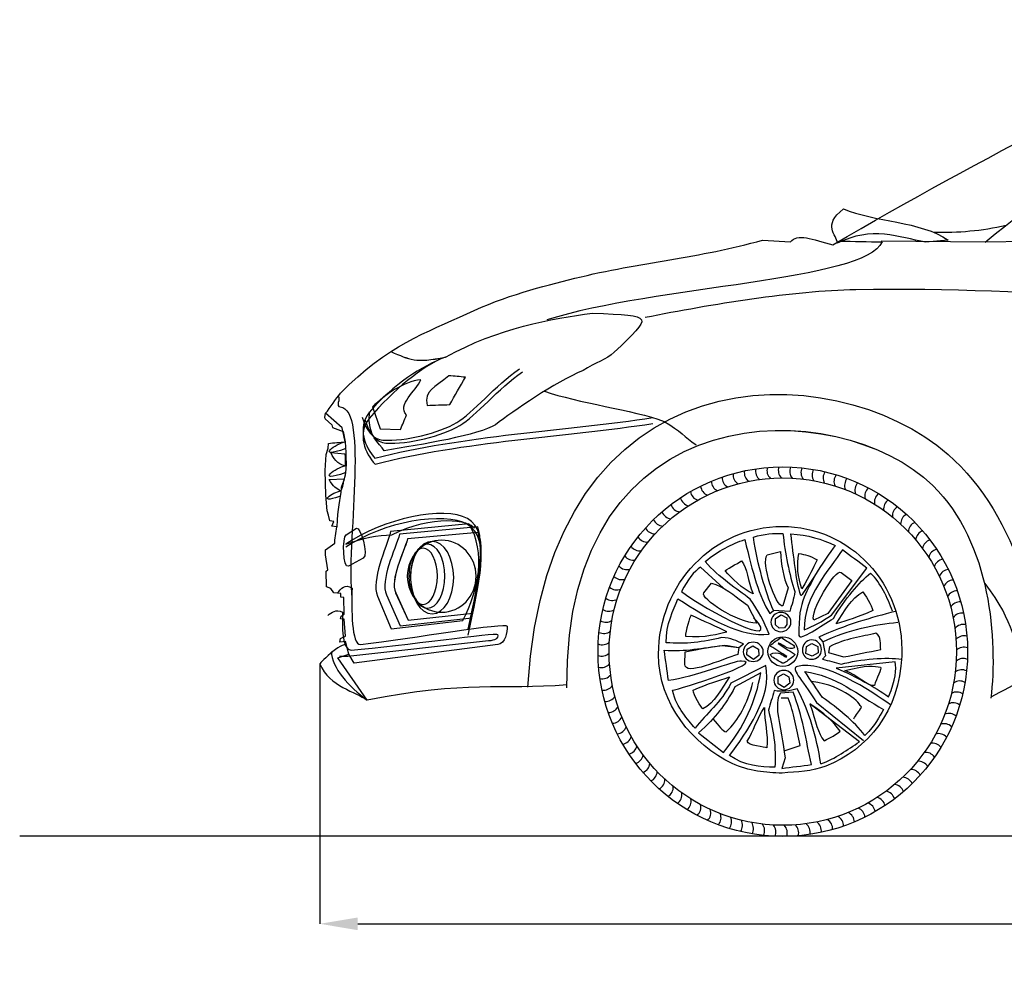
# Model space of a CAD drawing. Units: millimetres. Extents: x 9317 to 18007, y 815 to 5389.
# Drawn here: x 9317 to 11006, y 3550 to 5198 of the extents above; entities that cross this region are included whole.
import ezdxf

# ---------------------------------------------------------------- set-up
doc = ezdxf.new("R2010")
doc.units = ezdxf.units.MM
doc.header["$MEASUREMENT"] = 0
doc.layers.add('Layer 1', color=7, linetype='Continuous')
doc.styles.get("Standard").update_dxf_attribs({"font": 'arial.ttf'})
doc.dimstyles.get("Standard").update_dxf_attribs({"dimtxt": 65, "dimasz": 65, "dimexe": 0.18, "dimexo": 0.0625, "dimgap": 20, "dimtad": 0, "dimdec": 1, "dimzin": 0, "dimdsep": 46, "dimtxsty": 'Standard', "dimcen": 0.09, "dimadec": 0, "dimazin": 0, "dimtfac": 1, "dimtdec": 1, "dimtofl": 0, "dimtmove": 0, "dimatfit": 3, "dimfxl": 0, "dimtolj": 1, "dimtzin": 0, "dimarcsym": 0})

# ---------------------------------------------------------------- blocks, each defined once
blk = doc.blocks.new('*D26')
at = {"color": 0, "lineweight": -2, "transparency": 16777216}
for p, q in [((9831.6, 4092.8), (9831.6, 3646.4)), ((13871.7, 4092.8), (13871.7, 3646.4)), ((9896.6, 3646.6), (11647.2, 3646.6)), ((13806.7, 3646.6), (12056.1, 3646.6))]:
    blk.add_line(p, q, dxfattribs=at)
at = {"color": 0, "transparency": 16777216}
for points in [[(9896.6, 3657.4), (9896.6, 3635.7), (9831.6, 3646.6)], [(13806.7, 3657.4), (13806.7, 3635.7), (13871.7, 3646.6)]]:
    blk.add_solid(points, dxfattribs=at)
at = {"layer": 'Defpoints', "color": 0, "transparency": 16777216}
for p in [(9831.6, 4092.9), (13871.7, 4092.9), (13871.7, 3646.6)]:
    blk.add_point(p, dxfattribs=at)
at = {"color": 0, "transparency": 16777216, "insert": (11851.7, 3646.6), "char_height": 65, "attachment_point": 5}
blk.add_mtext('\\A1;3995 mm', dxfattribs=at)

msp = doc.modelspace()

# ---------------------------------------------------------------- linework, layer by layer
at = {"color": 5}
msp.add_line((9316.64, 3797.72), (18006.54, 3797.72), dxfattribs=at)
for radius in [317.07, 298.03, 25.51, 25.51, 25.51]:
    msp.add_circle((10626.01, 4113.68), radius)
for centre, start, end in [((10597.75, 4423.47), 167.93529, 231.28559), ((10617.26, 4424.63), 164.33529, 227.68559), ((10636.8, 4424.57), 160.73529, 224.08559), ((10656.3, 4423.28), 157.13529, 220.48559), ((10675.68, 4420.77), 153.53529, 216.88559), ((10540.2, 4412.69), 178.73529, 242.08559), ((10559.15, 4417.49), 175.13529, 238.48559), ((10578.36, 4421.09), 171.53529, 234.88559), ((10694.87, 4417.04), 149.93529, 213.28559), ((10713.78, 4412.12), 146.33529, 209.68559), ((10732.35, 4406.02), 142.73529, 206.08559), ((10750.49, 4398.77), 139.13529, 202.48559), ((10503.4, 4399.58), 185.93529, 249.28559), ((10521.6, 4406.71), 182.33529, 245.68559), ((10768.15, 4390.39), 135.53529, 198.88559), ((10785.24, 4380.92), 131.93529, 195.28559), ((10468.54, 4381.95), 193.13529, 256.48559), ((10485.7, 4391.31), 189.53529, 252.88559), ((10801.71, 4370.39), 128.33529, 191.68559), ((10452, 4371.54), 196.73529, 260.08559), ((10817.48, 4358.85), 124.73529, 188.08559), ((10832.5, 4346.35), 121.13529, 184.48559), ((10436.16, 4360.1), 200.33529, 263.68559), ((10846.7, 4332.92), 117.53529, 180.88559), ((10406.77, 4334.36), 207.53529, 270.88559), ((10421.06, 4347.69), 203.93529, 267.28559), ((10860.03, 4318.63), 113.93529, 177.28559), ((10393.34, 4320.16), 211.13529, 274.48559), ((10872.44, 4303.53), 110.33529, 173.68559), ((10380.84, 4305.15), 214.73529, 278.08559), ((10883.87, 4287.69), 106.73529, 170.08559), ((10369.3, 4289.37), 218.33529, 281.68559), ((10894.29, 4271.15), 103.13529, 166.48559), ((10358.77, 4272.91), 221.93529, 285.28559), ((10903.65, 4253.99), 99.53529, 162.88559), ((10349.3, 4255.81), 225.53529, 288.88559), ((10911.91, 4236.28), 95.93529, 159.28559), ((10340.92, 4238.16), 229.13529, 292.48559), ((10919.05, 4218.09), 92.33529, 155.68559), ((10925.02, 4199.49), 88.73529, 152.08559), ((10333.67, 4220.01), 232.73529, 296.08559), ((10929.82, 4180.54), 85.13529, 148.48559), ((10327.57, 4201.44), 236.33529, 299.68559), ((10933.42, 4161.33), 81.53529, 144.88559), ((10322.65, 4182.53), 239.93529, 303.28559), ((10935.81, 4141.94), 77.93529, 141.28559), ((10318.92, 4163.35), 243.53529, 306.88559), ((10936.97, 4122.43), 74.33529, 137.68559), ((10316.41, 4143.97), 247.13529, 310.48559), ((10315.12, 4124.47), 250.73529, 314.08559), ((10936.91, 4102.89), 70.73529, 134.08559), ((10315.06, 4104.93), 254.33529, 317.68559), ((10935.61, 4083.39), 67.13529, 130.48559), ((10316.22, 4085.42), 257.93529, 321.28559), ((10933.1, 4064.01), 63.53529, 126.88559), ((10318.6, 4066.02), 261.53529, 324.88559), ((10929.38, 4044.82), 59.93529, 123.28559), ((10924.45, 4025.91), 56.33529, 119.68559), ((10322.2, 4046.81), 265.13529, 328.48559), ((10918.35, 4007.34), 52.73529, 116.08559), ((10327, 4027.87), 268.73529, 332.08559), ((10911.1, 3989.2), 49.13529, 112.48559), ((10332.98, 4009.26), 272.33529, 335.68559), ((10902.72, 3971.54), 45.53529, 108.88559), ((10340.11, 3991.07), 275.93529, 339.28559), ((10893.25, 3954.45), 41.93529, 105.28559), ((10348.38, 3973.36), 279.53529, 342.88559), ((10882.73, 3937.98), 38.33529, 101.68559), ((10357.74, 3956.2), 283.13529, 346.48559), ((10368.15, 3939.67), 286.73529, 350.08559), ((10871.19, 3922.21), 34.73529, 98.08559), ((10379.59, 3923.82), 290.33529, 353.68559), ((10858.68, 3907.19), 31.13529, 94.48559), ((10391.99, 3908.72), 293.93529, 357.28559), ((10845.26, 3892.99), 27.53529, 90.88559), ((10405.33, 3894.43), 297.53529, 0.88559), ((10830.97, 3879.66), 23.93529, 87.28559), ((10419.53, 3881.01), 301.13529, 4.48559), ((10434.54, 3868.5), 304.73529, 8.08559), ((10800.02, 3855.82), 16.73529, 80.08559), ((10815.87, 3867.25), 20.33529, 83.68559), ((10450.32, 3856.96), 308.33529, 11.68559), ((10766.33, 3836.04), 9.53529, 72.88559), ((10783.49, 3845.4), 13.13529, 76.48559), ((10466.78, 3846.44), 311.93529, 15.28559), ((10483.88, 3836.97), 315.53529, 18.88559), ((10501.53, 3828.59), 319.13529, 22.48559), ((10730.43, 3820.64), 2.33529, 65.68559), ((10748.62, 3827.78), 5.93529, 69.28559), ((10519.68, 3821.33), 322.73529, 26.08559), ((10538.24, 3815.23), 326.33529, 29.68559), ((10557.16, 3810.31), 329.93529, 33.28559), ((10654.27, 3803.88), 347.93529, 51.28559), ((10673.67, 3806.27), 351.53529, 54.88559), ((10692.88, 3809.87), 355.13529, 58.48559), ((10711.82, 3814.67), 358.73529, 62.08559), ((10576.34, 3806.59), 333.53529, 36.88559), ((10595.72, 3804.07), 337.13529, 40.48559), ((10615.22, 3802.78), 340.73529, 44.08559), ((10634.76, 3802.72), 344.33529, 47.68559)]:
    msp.add_arc(centre, 18.51, start, end)
at = {"layer": 'Layer 1'}
for p, q in [((10973.23, 4816.21), (10794.53, 4818.2)), ((11098.41, 4818.44), (10973.23, 4816.21)), ((10613.53, 4170.78), (10623.4, 4176.63)), ((10623.4, 4176.63), (10633.14, 4171.46)), ((10613.69, 4159.54), (10613.53, 4170.78)), ((10619.57, 4153.69), (10613.69, 4159.54)), ((10633.14, 4160.04), (10628.76, 4154.5)), ((10633.14, 4171.46), (10633.14, 4160.04)), ((10628.76, 4154.5), (10619.57, 4153.69)), ((10565.11, 4117.65), (10574.82, 4123.84)), ((10574.82, 4123.84), (10584.56, 4117.99)), ((10665.32, 4110.59), (10666.5, 4122.48)), ((10666.5, 4122.48), (10675.71, 4127.52)), ((10675.71, 4127.52), (10686.08, 4122.66)), ((10686.08, 4122.66), (10686.61, 4111.43)), ((10564.26, 4108.1), (10565.11, 4117.65)), ((10575.84, 4100.22), (10564.26, 4108.1)), ((10585.05, 4107.1), (10575.84, 4100.22)), ((10584.56, 4117.99), (10585.05, 4107.1)), ((10676.55, 4105.73), (10665.32, 4110.59)), ((10686.61, 4111.43), (10676.55, 4105.73)), ((10617.86, 4070.56), (10627.26, 4075.42)), ((10627.26, 4075.42), (10636.47, 4070.4)), ((10618.02, 4058.33), (10617.86, 4070.56)), ((10628.6, 4052.29), (10618.02, 4058.33)), ((10638.31, 4059.67), (10628.6, 4052.29)), ((10636.47, 4070.4), (10638.31, 4059.67))]:
    msp.add_line(p, q, dxfattribs=at)
for points in [[(10712.08, 4811.85), (10971.86, 4963.74), (11227.78, 5094.48), (11468.23, 5198.16)], [(10973.29, 4816.24), (11158.47, 4970.44), (11344.3, 5062.07), (11528.83, 5172.63)], [(10719.57, 4814.42), (10718.57, 4830.09), (10693.06, 4844.37), (10730.07, 4873.4)], [(10719.57, 4814.42), (10718.57, 4830.09), (10693.06, 4844.37), (10730.07, 4873.4)], [(10730.07, 4873.4), (10781.91, 4851.51), (10863.25, 4852.4), (10909.73, 4819.78)], [(10730.07, 4873.4), (10781.91, 4851.51), (10863.25, 4852.4), (10909.73, 4819.78)], [(10871.12, 4816.39), (10825.69, 4824.74), (10778.13, 4844.55), (10719.57, 4814.42)], [(10871.12, 4816.39), (10825.69, 4824.74), (10778.13, 4844.55), (10719.57, 4814.42)], [(10885.27, 4833.56), (10926.5, 4832.3), (10967.77, 4836.21), (11009, 4845.26)], [(10796.32, 4816.86), (10767.34, 4749.04), (10407.67, 4742), (10221.41, 4683.13)], [(10432.1, 4786.13), (10484.75, 4795.08), (10536.8, 4804.39), (10591.42, 4820.09)], [(10591.42, 4820.09), (10591.42, 4820.09), (10639.25, 4816.99), (10639.25, 4816.99)], [(10639.25, 4816.99), (10650.56, 4831.56), (10676.1, 4821.66), (10712.08, 4811.85)], [(10723.01, 4818.23), (10747.44, 4817.76), (10771.88, 4817.34), (10796.32, 4816.86)], [(10909.73, 4819.78), (10909.73, 4819.78), (10871.12, 4816.39), (10871.12, 4816.39)], [(10909.73, 4819.78), (10909.73, 4819.78), (10871.12, 4816.39), (10871.12, 4816.39)], [(10389.71, 4687.54), (10504.75, 4710.14), (10642.66, 4733.32), (10751.56, 4735.21)], [(10751.56, 4735.21), (11071.68, 4740.8), (11347.68, 4705.6), (11633.62, 4686.73)], [(9867.06, 4557.14), (9947.04, 4639.79), (10016.05, 4661.79), (10083.71, 4693.5)], [(10047.15, 4619.19), (10138.39, 4669.27), (10229.23, 4685.52), (10299.37, 4694.42)], [(10299.37, 4694.42), (10408.03, 4690.64), (10402.5, 4690.66), (10336.9, 4627.43)], [(10188.56, 4052.97), (10222.02, 4634.7), (10713.15, 4624.36), (10909.69, 4452.07)], [(10047.13, 4619.16), (10005.42, 4602.78), (9958.96, 4573.52), (9916.1, 4523.94)], [(10047.17, 4619.22), (10005.46, 4602.84), (9959, 4563.28), (9916.14, 4513.7)], [(9953.32, 4628.48), (9986.55, 4614.99), (9995.31, 4608.06), (10047.13, 4619.16)], [(9953.36, 4628.54), (9986.59, 4615.05), (9995.35, 4608.12), (10047.17, 4619.22)], [(10336.9, 4627.43), (10323.8, 4614.83), (10304.2, 4609.79), (10283.3, 4596.12)], [(10066.81, 4507.09), (10093.53, 4522.89), (10133.42, 4570.63), (10174.06, 4598.72)], [(10283.3, 4596.12), (10234.51, 4575.78), (10164.43, 4526.98), (10133.14, 4503.18)], [(10004.89, 4580.32), (9973.73, 4576.77), (9944.13, 4554.54), (9921.79, 4533.6)], [(9980.38, 4520.1), (9963.34, 4537.51), (9996.7, 4560.26), (10004.89, 4580.32)], [(10053.16, 4587.25), (10028.01, 4565.41), (10010.72, 4562.68), (10015.63, 4536.3)], [(10081.32, 4584.57), (10071.95, 4585.46), (10062.53, 4586.35), (10053.16, 4587.25)], [(10054.5, 4537.64), (10063.42, 4553.28), (10072.37, 4568.93), (10081.32, 4584.57)], [(10071.93, 4501.94), (10098.67, 4517.74), (10138.57, 4565.51), (10179.2, 4593.57)], [(10255.49, 4051.32), (10250.32, 4566.3), (10722.88, 4555.14), (10883.23, 4398.73)], [(10255.5, 4051.29), (10250.33, 4566.27), (10722.89, 4555.12), (10883.24, 4398.71)], [(9841.63, 4522.65), (9849.66, 4532.47), (9859, 4547.3), (9867.06, 4557.14)], [(9863.37, 4552.39), (9867.8, 4546.19), (9857.93, 4534.33), (9866.44, 4533.78)], [(10217.37, 4560.61), (10273.59, 4540.63), (10369.4, 4528.53), (10422.23, 4508.85)], [(9866.44, 4533.78), (9916.1, 4530.66), (9876.15, 4297.81), (9886.57, 4205.24)], [(9921.79, 4533.6), (9921.79, 4533.6), (9935.2, 4496.06), (9935.2, 4496.06)], [(10015.63, 4536.3), (10028.56, 4536.77), (10041.53, 4537.19), (10054.5, 4537.64)], [(9841.63, 4522.65), (9841.32, 4524.57), (9838.22, 4515.12), (9840.66, 4513.02)], [(9840.66, 4513.02), (9840.66, 4513.02), (9852.13, 4503.15), (9852.13, 4503.15)], [(9870.16, 4497.92), (9870.16, 4497.92), (9841.63, 4522.65), (9841.63, 4522.65)], [(9916.1, 4523.94), (9895.36, 4497.48), (9909.53, 4464.09), (9926.26, 4445.56)], [(9916.14, 4513.7), (9895.4, 4487.22), (9909.57, 4453.86), (9926.3, 4435.35)], [(9904.04, 4516.09), (9910.89, 4493.88), (9922.94, 4477.51), (9939.84, 4476.69)], [(9909.19, 4510.94), (9916.04, 4488.74), (9928.09, 4472.39), (9944.99, 4471.55)], [(9941.87, 4458.48), (9934.29, 4471.73), (9912.27, 4482.33), (9917.09, 4525.09)], [(9926.26, 4445.56), (10074.32, 4484.3), (10258.45, 4493.67), (10402.84, 4515.22)], [(9970.03, 4494.75), (9973.5, 4503.2), (9976.46, 4510.5), (9980.38, 4520.1)], [(9852.13, 4503.15), (9852.13, 4503.15), (9853.42, 4498.11), (9853.42, 4498.11)], [(9853.42, 4498.11), (9853.42, 4498.11), (9871.61, 4491.31), (9871.61, 4491.31)], [(9875.31, 4473.78), (9875.31, 4473.78), (9870.16, 4497.92), (9870.16, 4497.92)], [(9926.3, 4435.35), (10074.36, 4474.07), (10258.49, 4483.47), (10402.88, 4504.96)], [(9935.2, 4496.06), (9935.2, 4496.06), (9970.03, 4494.75), (9970.03, 4494.75)], [(9939.84, 4476.69), (9978.82, 4474.75), (10035.1, 4488.35), (10066.81, 4507.09)], [(10133.14, 4503.18), (10105.24, 4485.22), (10006.52, 4468.9), (9941.87, 4458.48)], [(9944.99, 4471.55), (9983.97, 4469.63), (10040.24, 4483.2), (10071.93, 4501.94)], [(10422.23, 4508.85), (10451.89, 4491.63), (10456.67, 4483.02), (10477.22, 4468.32)], [(9871.61, 4491.31), (9871.61, 4491.31), (9875.31, 4473.78), (9875.31, 4473.78)], [(9876.38, 4462.23), (9820.84, 4442.52), (9860.84, 4472.46), (9875.31, 4473.75)], [(9842.34, 4452.02), (9842.34, 4452.02), (9845.7, 4463.09), (9845.7, 4463.09)], [(9845.7, 4463.09), (9845.7, 4463.09), (9846.38, 4471.15), (9846.38, 4471.15)], [(9846.38, 4471.15), (9856.04, 4472.02), (9865.67, 4472.88), (9875.31, 4473.75)], [(9875.31, 4473.75), (9875.28, 4449.73), (9881.34, 4424.75), (9868.27, 4395.43)], [(9840.68, 4424.54), (9840.68, 4424.54), (9842.34, 4452.02), (9842.34, 4452.02)], [(9850.23, 4455.64), (9850.23, 4455.64), (9874.77, 4452.89), (9874.77, 4452.89)], [(9875.37, 4432.68), (9867.52, 4433.88), (9857.52, 4439.42), (9850.23, 4455.64)], [(9874.77, 4452.89), (9874.95, 4446.14), (9875.16, 4439.42), (9875.37, 4432.68)], [(10909.69, 4452.07), (11031.22, 4345.53), (11076.94, 4152.77), (11063.71, 4040.11)], [(9876.38, 4421.07), (9820.84, 4401.33), (9860.84, 4431.28), (9875.31, 4432.59)], [(9842.02, 4381.99), (9842.02, 4381.99), (9840.68, 4424.54), (9840.68, 4424.54)], [(9847.76, 4409.37), (9847.76, 4409.37), (9873.43, 4409.97), (9873.43, 4409.97)], [(9873.43, 4409.97), (9870.89, 4401.81), (9871.15, 4397.71), (9867.79, 4389.42)], [(9867.79, 4389.42), (9860.31, 4393.12), (9854.4, 4396.43), (9847.76, 4409.37)], [(9868.27, 4395.43), (9866.7, 4373.27), (9861.13, 4360.12), (9860.79, 4328.02)], [(10883.23, 4398.73), (10983.97, 4300.49), (10994.5, 4131.74), (10983, 4033.68)], [(10883.24, 4398.71), (10983.98, 4300.46), (10994.5, 4131.72), (10983, 4033.65)], [(9865.65, 4379.89), (9824.86, 4365.98), (9853.15, 4388.08), (9868.09, 4389.39)], [(9844.05, 4355.53), (9844.05, 4355.53), (9842.02, 4381.99), (9842.02, 4381.99)], [(10084.9, 4342.09), (10045.08, 4364.74), (9940.32, 4342.04), (9876.17, 4297.84)], [(9846.38, 4348.13), (9846.38, 4348.13), (9844.05, 4355.53), (9844.05, 4355.53)], [(9848.74, 4338.42), (9848.74, 4338.42), (9846.38, 4348.13), (9846.38, 4348.13)], [(10084.94, 4331.83), (10045.12, 4354.48), (9940.37, 4336.95), (9876.21, 4292.72)], [(9955.28, 4313.9), (10024.32, 4350.28), (10089.31, 4339.21), (10096.94, 4325.56)], [(10086.18, 4151.98), (10104.03, 4240.67), (10126.45, 4318.47), (10084.9, 4342.09)], [(9855.75, 4336.74), (9855.75, 4336.74), (9848.74, 4338.42), (9848.74, 4338.42)], [(9852.42, 4329.05), (9852.42, 4329.05), (9855.75, 4336.74), (9855.75, 4336.74)], [(9860.79, 4328.02), (9860.79, 4328.02), (9852.42, 4329.05), (9852.42, 4329.05)], [(9857.12, 4304.9), (9857.12, 4304.9), (9860.79, 4328.02), (9860.79, 4328.02)], [(9877.07, 4314.35), (9877.07, 4314.35), (9894.49, 4325.53), (9894.49, 4325.53)], [(9894.49, 4325.53), (9900.66, 4329.47), (9916.2, 4279.62), (9906.1, 4274.14)], [(10087.31, 4333.14), (10087.31, 4333.14), (9953.08, 4319.86), (9953.08, 4319.86)], [(10102.77, 4328), (10102.77, 4328), (9968.54, 4315.48), (9968.54, 4315.48)], [(10077.18, 4167.31), (10104, 4219.86), (10117.84, 4283.66), (10087.31, 4333.14)], [(10086.23, 4141.72), (10104.07, 4230.44), (10126.49, 4308.21), (10084.94, 4331.83)], [(10092.64, 4171.64), (10102.4, 4229.83), (10114.24, 4291.04), (10102.77, 4328)], [(10624.72, 4328.47), (10741.76, 4328.47), (10834.76, 4230.25), (10830.06, 4105.86)], [(9880.66, 4260.25), (9871.31, 4255.21), (9869.61, 4309.54), (9877.07, 4314.35)], [(9876.18, 4297.84), (9904.94, 4308.44), (9931.16, 4314.22), (9955.28, 4313.9)], [(9953.08, 4319.86), (9945.57, 4290.8), (9919.11, 4236.1), (9930.5, 4209.09)], [(9968.54, 4315.48), (9961.01, 4288.07), (9934.55, 4236.5), (9945.94, 4211.06)], [(10103.21, 4318.26), (10103.21, 4318.26), (9982.13, 4307.16), (9982.13, 4307.16)], [(10103.29, 4318.34), (10103.29, 4318.34), (9982.2, 4307.24), (9982.2, 4307.24)], [(10094.05, 4179.83), (10102.87, 4231.35), (10113.56, 4285.53), (10103.21, 4318.26)], [(10094.12, 4179.94), (10102.94, 4231.43), (10113.65, 4285.61), (10103.29, 4318.34)], [(10575.69, 4310.07), (10593.56, 4316.22), (10611.46, 4317), (10626.29, 4316.45)], [(10609.89, 4184.37), (10596.47, 4216.92), (10582.41, 4261.49), (10575.69, 4310.07)], [(10626.29, 4316.45), (10629.52, 4283.56), (10637.26, 4244.93), (10646.74, 4216.92)], [(10640.02, 4315.77), (10669.63, 4314.09), (10692.54, 4306.71), (10715.8, 4295.64)], [(10656.79, 4210.2), (10648.71, 4235.45), (10644.66, 4277.26), (10640.02, 4315.77)], [(9841.34, 4288.49), (9841.34, 4288.49), (9857.12, 4299.86), (9857.12, 4299.86)], [(9857.12, 4299.86), (9857.12, 4299.86), (9857.12, 4304.9), (9857.12, 4304.9)], [(9982.13, 4307.16), (9975.34, 4282.9), (9951.45, 4237.23), (9961.74, 4214.74)], [(9982.2, 4307.24), (9975.41, 4282.98), (9951.55, 4237.34), (9961.81, 4214.82)], [(10492.9, 4268.52), (10515.26, 4286.74), (10538.6, 4298.6), (10560.96, 4306.08)], [(10560.96, 4306.08), (10574.14, 4248.42), (10585.63, 4208.18), (10603.51, 4179.39)], [(10715.8, 4295.64), (10698.13, 4274.19), (10658.1, 4206), (10656.79, 4210.2)], [(9841.34, 4279.78), (9841.34, 4279.78), (9841.34, 4288.49), (9841.34, 4288.49)], [(9845.38, 4253.95), (9845.38, 4253.95), (9841.34, 4279.78), (9841.34, 4279.78)], [(10625.95, 4192.09), (10614.8, 4189.07), (10587.31, 4267.63), (10599.47, 4279.57)], [(10599.47, 4279.57), (10599.47, 4279.57), (10622.25, 4285.27), (10622.25, 4285.27)], [(10622.25, 4285.27), (10623.22, 4263.17), (10626.74, 4240.36), (10635.03, 4222.93)], [(10658.7, 4221.57), (10652.12, 4241.23), (10649.28, 4262.59), (10653.35, 4282.22)], [(10653.35, 4282.22), (10664.69, 4280.15), (10672.98, 4278.37), (10684.69, 4271.17)], [(10728.16, 4288.29), (10706.98, 4254.61), (10661.46, 4209.86), (10662.83, 4151.19)], [(10770.39, 4257.13), (10756.32, 4267.5), (10742.25, 4277.89), (10728.16, 4288.29)], [(9906.1, 4274.14), (9906.1, 4274.14), (9880.66, 4260.25), (9880.66, 4260.25)], [(10484.87, 4258.47), (10473.9, 4251.65), (10462.3, 4236.79), (10452.01, 4216.89)], [(10524.48, 4222.41), (10524.48, 4222.41), (10484.87, 4258.47), (10484.87, 4258.47)], [(10570.02, 4203.85), (10547.34, 4221.15), (10516.84, 4240.31), (10492.9, 4268.5)], [(10527.46, 4251.67), (10525.26, 4253.77), (10549.33, 4265.24), (10555.13, 4269.49)], [(10555.13, 4269.49), (10565.84, 4255.82), (10565.53, 4236.05), (10575.16, 4213.06)], [(10684.69, 4271.17), (10677.16, 4254.85), (10672.77, 4245.79), (10658.7, 4221.57)], [(9842.68, 4251.93), (9842.68, 4251.93), (9845.38, 4253.95), (9845.38, 4253.95)], [(9843.36, 4224.79), (9843.36, 4224.79), (9842.68, 4251.93), (9842.68, 4251.93)], [(10575.16, 4213.06), (10556.92, 4220.1), (10537.23, 4241.7), (10527.46, 4251.67)], [(10681.49, 4245.35), (10670.07, 4219.07), (10651.41, 4204.03), (10653.77, 4141.12)], [(10679.23, 4167.94), (10671.17, 4179.44), (10716.08, 4257.37), (10726.16, 4249.73)], [(10709.39, 4176.31), (10709.39, 4176.31), (10770.39, 4257.13), (10770.39, 4257.13)], [(10712.75, 4170.62), (10733.43, 4203.93), (10756.43, 4232.85), (10776.77, 4248.39)], [(10726.16, 4249.73), (10726.16, 4249.73), (10744.27, 4236), (10744.27, 4236)], [(10814.3, 4183.03), (10805.48, 4206.81), (10794.64, 4230.62), (10776.74, 4248.39)], [(9850.74, 4221.8), (9850.74, 4221.8), (9843.36, 4224.79), (9843.36, 4224.79)], [(9861.52, 4213.98), (9868.63, 4221.98), (9874.3, 4230.94), (9886.95, 4222.33)], [(10490.72, 4214.61), (10490.72, 4214.61), (10503.45, 4231.38), (10503.45, 4231.38)], [(10503.45, 4231.38), (10523.32, 4226.76), (10546.03, 4207.31), (10555.08, 4200.88)], [(10744.27, 4236), (10744.27, 4236), (10703.38, 4179.36), (10703.38, 4179.36)], [(11043.77, 4068.3), (11021.74, 4128.78), (11025.68, 4162.19), (10973.24, 4230.36)], [(9855.44, 4214.42), (9855.44, 4214.42), (9850.74, 4221.8), (9850.74, 4221.8)], [(9867.48, 4213.4), (9867.48, 4213.4), (9855.44, 4214.42), (9855.44, 4214.42)], [(9867.48, 4207.36), (9867.48, 4207.36), (9867.48, 4213.4), (9867.48, 4213.4)], [(9872.87, 4206.36), (9872.87, 4206.36), (9867.48, 4207.36), (9867.48, 4207.36)], [(9886.95, 4222.33), (9886.06, 4187.73), (9885.43, 4124.89), (9901.67, 4125.84)], [(9930.5, 4209.09), (9930.5, 4209.09), (9954.26, 4152.98), (9954.26, 4152.98)], [(9945.94, 4211.06), (9945.94, 4211.06), (9969.69, 4158.12), (9969.69, 4158.12)], [(9961.74, 4214.74), (9961.74, 4214.74), (9983.18, 4167.86), (9983.18, 4167.86)], [(9961.81, 4214.82), (9961.81, 4214.82), (9983.25, 4167.97), (9983.25, 4167.97)], [(10452.01, 4216.89), (10494.45, 4184.06), (10629.94, 4113.16), (10576.42, 4171.85)], [(10581.22, 4162.35), (10548.65, 4162.64), (10483.37, 4204.98), (10490.72, 4214.61)], [(10635.03, 4222.93), (10635.03, 4222.93), (10625.95, 4192.09), (10625.95, 4192.09)], [(10646.74, 4216.92), (10644.82, 4202.75), (10641.59, 4194.5), (10638, 4182.64)], [(10717.71, 4161.25), (10731.23, 4182.25), (10743.8, 4205.95), (10763.28, 4216.21)], [(10763.28, 4216.21), (10765.48, 4214.16), (10779.65, 4191.8), (10780.21, 4184.03)], [(9873.18, 4177.88), (9873.18, 4177.88), (9872.87, 4206.36), (9872.87, 4206.36)], [(10425.83, 4129.07), (10425.18, 4161.56), (10439.22, 4184.98), (10445.97, 4204.48)], [(10446, 4204.51), (10495.26, 4172.3), (10555.92, 4136.81), (10602.51, 4143.82)], [(10555.08, 4200.88), (10555.08, 4200.88), (10565.45, 4193.53), (10565.45, 4193.53)], [(10565.45, 4193.53), (10565.45, 4193.53), (10581.22, 4162.35), (10581.22, 4162.35)], [(10602.51, 4143.82), (10593.56, 4165.03), (10584.32, 4183.95), (10570.02, 4203.85)], [(9845.31, 4175.81), (9852.42, 4181.17), (9858.11, 4187.2), (9870.74, 4181.43)], [(9867.17, 4169.83), (9867.17, 4169.83), (9868.17, 4174.53), (9868.17, 4174.53)], [(9868.17, 4174.53), (9868.17, 4174.53), (9873.18, 4177.88), (9873.18, 4177.88)], [(9870.74, 4181.43), (9869.87, 4158.15), (9869.22, 4115.89), (9885.49, 4116.49)], [(9983.18, 4167.86), (9983.18, 4167.86), (10094.05, 4179.83), (10094.05, 4179.83)], [(9983.25, 4167.97), (9983.25, 4167.97), (10094.12, 4179.94), (10094.12, 4179.94)], [(10468.46, 4176), (10466.26, 4173.98), (10459.41, 4147.81), (10458.86, 4140.01)], [(10529.83, 4147.49), (10516.07, 4154.9), (10488.36, 4167.26), (10468.46, 4176)], [(10603.51, 4179.36), (10603.51, 4179.36), (10609.89, 4184.37), (10609.89, 4184.37)], [(10638, 4182.64), (10638, 4182.64), (10609.89, 4184.37), (10609.89, 4184.37)], [(10662.83, 4151.19), (10678, 4157.23), (10693.85, 4165.26), (10709.39, 4176.31)], [(10703.38, 4179.36), (10703.38, 4179.36), (10679.23, 4167.94), (10679.23, 4167.94)], [(10818.53, 4182.51), (10779.39, 4172.59), (10732.3, 4159.23), (10687.92, 4138.44)], [(10780.21, 4184.03), (10752.91, 4171.72), (10738.37, 4168.34), (10717.71, 4161.25)], [(9873.52, 4169.17), (9873.52, 4169.17), (9867.17, 4169.83), (9867.17, 4169.83)], [(9875.88, 4140.01), (9875.88, 4140.01), (9873.52, 4169.17), (9873.52, 4169.17)], [(9901.67, 4125.84), (9989.5, 4136.52), (10151.87, 4164.45), (10152.84, 4157.55)], [(9954.26, 4152.98), (9954.26, 4152.98), (10077.18, 4167.31), (10077.18, 4167.31)], [(9969.69, 4158.12), (9969.69, 4158.12), (10092.64, 4171.64), (10092.64, 4171.64)], [(10152.84, 4157.55), (10154.31, 4146.97), (10148.88, 4127.31), (10137.2, 4125.84)], [(10653.77, 4141.12), (10655.01, 4131.53), (10693.04, 4159.04), (10712.75, 4170.62)], [(10694.98, 4130.72), (10738.66, 4151.51), (10784.22, 4160.43), (10823.54, 4164.14)], [(9878.76, 4120.46), (9875.93, 4140.07), (9831.62, 4092.9), (9831.62, 4092.9)], [(9866.83, 4136.31), (9866.83, 4136.31), (9875.88, 4140.01), (9875.88, 4140.01)], [(9885.49, 4116.49), (9973.32, 4123.71), (10135.69, 4147.65), (10136.66, 4143)], [(10136.66, 4143), (10138.1, 4135.89), (10132.61, 4133.24), (10120.99, 4131.95)], [(10458.86, 4140.01), (10493.21, 4137.1), (10515.87, 4144.9), (10529.83, 4147.49)], [(10785.8, 4145.16), (10762.54, 4139.57), (10733.64, 4136.42), (10706.03, 4122.01)], [(10794.17, 4117.31), (10792.99, 4126.55), (10795.64, 4138.91), (10785.8, 4145.16)], [(9866.17, 4129.96), (9866.17, 4129.96), (9866.83, 4136.31), (9866.83, 4136.31)], [(9875.88, 4131.3), (9875.88, 4131.3), (9866.17, 4129.96), (9866.17, 4129.96)], [(9881.58, 4109.48), (9881.58, 4109.48), (9875.88, 4131.3), (9875.88, 4131.3)], [(10120.99, 4131.95), (10120.99, 4131.95), (9879.48, 4105.47), (9879.48, 4105.47)], [(10137.2, 4125.84), (10137.2, 4125.84), (9890.49, 4094.11), (9890.49, 4094.11)], [(10422.5, 4116.31), (10458.38, 4113.29), (10488.8, 4120.27), (10522.66, 4124.37)], [(10521.03, 4137.78), (10489.98, 4130.17), (10458.91, 4125.94), (10425.83, 4129.07)], [(10458.39, 4113.32), (10478.8, 4116.78), (10520.17, 4126.23), (10531.12, 4124.4)], [(10558.57, 4127.05), (10546.07, 4131.82), (10538.04, 4137.81), (10521.03, 4137.78)], [(10522.66, 4124.37), (10522.66, 4124.37), (10550.85, 4121.01), (10550.85, 4121.01)], [(10531.12, 4124.4), (10531.12, 4124.4), (10550.85, 4121.04), (10550.85, 4121.04)], [(10550.85, 4121.01), (10550.85, 4121.01), (10558.57, 4127.05), (10558.57, 4127.05)], [(10605.53, 4122.77), (10604.74, 4123.32), (10604.48, 4124), (10605.42, 4124.95)], [(10605.53, 4122.77), (10604.74, 4123.32), (10604.48, 4124), (10605.42, 4124.95)], [(10605.42, 4124.95), (10610.12, 4129.07), (10616.76, 4133.63), (10622.85, 4138.1)], [(10605.42, 4124.95), (10610.12, 4129.07), (10616.76, 4133.63), (10622.85, 4138.1)], [(10632.83, 4105.26), (10623.74, 4111.09), (10614.64, 4116.92), (10605.53, 4122.77)], [(10632.83, 4105.26), (10623.74, 4111.09), (10614.64, 4116.92), (10605.53, 4122.77)], [(10619.02, 4128.46), (10618.68, 4128.2), (10618.36, 4127.89), (10618.08, 4127.57)], [(10619.02, 4128.46), (10618.68, 4128.2), (10618.36, 4127.89), (10618.08, 4127.57)], [(10618.08, 4127.57), (10627.31, 4121.67), (10636.58, 4115.73), (10645.79, 4109.8)], [(10618.08, 4127.57), (10627.31, 4121.67), (10636.58, 4115.73), (10645.79, 4109.8)], [(10629.23, 4122.53), (10625.82, 4124.53), (10622.41, 4126.5), (10619.02, 4128.46)], [(10629.23, 4122.53), (10625.82, 4124.53), (10622.41, 4126.5), (10619.02, 4128.46)], [(10622.85, 4138.1), (10623.32, 4138.44), (10622.28, 4138.52), (10622.85, 4138.1)], [(10622.85, 4138.1), (10623.32, 4138.44), (10622.28, 4138.52), (10622.85, 4138.1)], [(10622.85, 4138.1), (10629.55, 4133.92), (10636.24, 4129.78), (10642.91, 4125.66)], [(10622.85, 4138.1), (10629.55, 4133.92), (10636.24, 4129.78), (10642.91, 4125.66)], [(10645.66, 4120.04), (10641.67, 4117.91), (10635.01, 4118.18), (10629.23, 4122.53)], [(10645.66, 4120.04), (10641.67, 4117.91), (10635.01, 4118.18), (10629.23, 4122.53)], [(10642.91, 4125.66), (10644.53, 4124.87), (10647.79, 4121.22), (10645.66, 4120.04)], [(10642.91, 4125.66), (10644.53, 4124.87), (10647.79, 4121.22), (10645.66, 4120.04)], [(10687.92, 4138.44), (10687.92, 4138.44), (10694.98, 4130.72), (10694.98, 4130.72)], [(10694.98, 4130.72), (10694.98, 4130.72), (10699.15, 4106.6), (10699.15, 4106.6)], [(9851.5, 4114), (9851.29, 4086.18), (9881.97, 4053.24), (9912.63, 4030.53)], [(9862.47, 4103.13), (9862.47, 4103.13), (9881.58, 4109.48), (9881.58, 4109.48)], [(9879.48, 4105.47), (9879.48, 4105.47), (9865.44, 4105.6), (9865.44, 4105.6)], [(9890.49, 4094.11), (9890.49, 4094.11), (9881.62, 4109.57), (9881.62, 4109.57)], [(10429.88, 4064.03), (10427.41, 4081.45), (10424.94, 4098.88), (10422.5, 4116.31)], [(10548.86, 4108.96), (10521.06, 4100.8), (10457.7, 4070.25), (10458.02, 4092.19)], [(10458.02, 4092.19), (10458.02, 4092.19), (10458.39, 4113.32), (10458.39, 4113.32)], [(10550.85, 4121.04), (10550.85, 4121.04), (10548.86, 4108.96), (10548.86, 4108.96)], [(10607.31, 4104.87), (10606.39, 4105.68), (10604.14, 4108.59), (10604.61, 4108.99)], [(10607.31, 4104.87), (10606.39, 4105.68), (10604.14, 4108.59), (10604.61, 4108.99)], [(10604.61, 4108.99), (10609.86, 4112.43), (10617.84, 4112.16), (10622.9, 4109.72)], [(10604.61, 4108.99), (10609.86, 4112.43), (10617.84, 4112.16), (10622.9, 4109.72)], [(10622.9, 4109.72), (10625.95, 4107.86), (10628.97, 4106.02), (10631.96, 4104.21)], [(10622.9, 4109.72), (10625.95, 4107.86), (10628.97, 4106.02), (10631.96, 4104.21)], [(10645.19, 4106.7), (10639.39, 4102.11), (10633.96, 4097.47), (10629.05, 4094.42)], [(10645.19, 4106.7), (10639.39, 4102.11), (10633.96, 4097.47), (10629.05, 4094.42)], [(10645.79, 4109.8), (10647.26, 4108.73), (10646.84, 4107.7), (10645.19, 4106.7)], [(10645.79, 4109.8), (10647.26, 4108.73), (10646.84, 4107.7), (10645.19, 4106.7)], [(10699.15, 4106.6), (10699.15, 4106.6), (10693.98, 4100.88), (10693.98, 4100.88)], [(10830.06, 4105.86), (10826.49, 4011.95), (10772.1, 3945.54), (10699.79, 3917.24)], [(10706.03, 4122.01), (10706.03, 4122.01), (10704.37, 4112.3), (10704.37, 4112.3)], [(10704.37, 4112.3), (10704.37, 4112.3), (10730.18, 4104.58), (10730.18, 4104.58)], [(10730.18, 4104.58), (10751.44, 4108.8), (10772.78, 4113.06), (10794.17, 4117.31)], [(9831.62, 4092.9), (9848.36, 4052.61), (9893.85, 4045.23), (9912.7, 4030.59)], [(9912.66, 4030.53), (9912.66, 4030.53), (9862.47, 4103.13), (9862.47, 4103.13)], [(10555.23, 4097.57), (10542.32, 4098.04), (10473, 4069.17), (10429.88, 4064.03)], [(10436.59, 4047.28), (10448.28, 4049.51), (10598.26, 4095.89), (10555.23, 4097.57)], [(10534.45, 3935.33), (10563.95, 3974.86), (10608.28, 4036.6), (10596.79, 4090.17)], [(10596.79, 4090.17), (10596.79, 4090.17), (10537.12, 4059.33), (10537.12, 4059.33)], [(10624.72, 4093.95), (10618.21, 4098.02), (10613.85, 4100.8), (10607.31, 4104.87)], [(10624.72, 4093.95), (10618.21, 4098.02), (10613.85, 4100.8), (10607.31, 4104.87)], [(10629.05, 4094.42), (10628.42, 4093.74), (10625.79, 4093.29), (10624.72, 4093.95)], [(10629.05, 4094.42), (10628.42, 4093.74), (10625.79, 4093.29), (10624.72, 4093.95)], [(10631.96, 4104.21), (10632.28, 4104.53), (10632.54, 4104.89), (10632.83, 4105.26)], [(10631.96, 4104.21), (10632.28, 4104.53), (10632.54, 4104.89), (10632.83, 4105.26)], [(10810.6, 4022.45), (10780, 4045.15), (10693.98, 4100.88), (10651.04, 4088.25)], [(10693.98, 4100.88), (10704.69, 4097.99), (10715.43, 4095.1), (10726.13, 4092.16)], [(10818.66, 4096.21), (10818.66, 4096.21), (10717.45, 4085.5), (10717.45, 4085.5)], [(10726.13, 4092.16), (10759.13, 4100.8), (10804.75, 4104.79), (10829.84, 4100.51)], [(10732.41, 4081.27), (10769.73, 4091.19), (10783.36, 4088.99), (10793.78, 4086.84)], [(10807.37, 4036.34), (10820.31, 4066.62), (10821.13, 4082.14), (10818.66, 4096.21)], [(10524.37, 3940.69), (10559.7, 3984.26), (10580.25, 4029.17), (10588.07, 4077.44)], [(10588.07, 4077.44), (10588.07, 4077.44), (10543.82, 4053.29), (10543.82, 4053.29)], [(10651.04, 4088.25), (10638.84, 4084.66), (10656.16, 4070.01), (10683.93, 4026.47)], [(10693.98, 4035.21), (10684.22, 4049.51), (10673.96, 4064.55), (10663.8, 4079.41)], [(10663.8, 4079.41), (10715.69, 4073.16), (10756.37, 4038.75), (10798.53, 4014.42)], [(10717.45, 4085.5), (10754.4, 4069.91), (10782.23, 4053.61), (10807.37, 4036.34)], [(10783.23, 4055.34), (10772.25, 4053.27), (10753.83, 4074.47), (10732.41, 4081.27)], [(10793.78, 4086.84), (10795.98, 4084.82), (10786.58, 4067.47), (10783.23, 4055.34)], [(10256.29, 4056.44), (10141.75, 4047.8), (10084.16, 4064.23), (9912.66, 4030.53)], [(10471.93, 4047.46), (10499.25, 4059.77), (10513.77, 4063.16), (10534.45, 4070.25)], [(10537.12, 4059.33), (10519.25, 4026.26), (10495.99, 4007.94), (10475.44, 3982.24)], [(10534.45, 4070.25), (10520.91, 4049.22), (10508.36, 4025.52), (10488.86, 4015.26)], [(10529.09, 3976.2), (10549.65, 3995.65), (10565.5, 4024.47), (10574.66, 4060.67)], [(10761.02, 4017.75), (10757.92, 4025.31), (10734.3, 4054), (10675.32, 4062.56)], [(10983.64, 4036.12), (11003.69, 4046.83), (11023.72, 4057.57), (11043.77, 4068.3)], [(10475.44, 3982.24), (10462.9, 3998.09), (10444.84, 4014.86), (10436.59, 4047.28)], [(10488.86, 4015.26), (10486.65, 4017.31), (10472.48, 4039.67), (10471.93, 4047.46)], [(10543.82, 4053.29), (10526.39, 4020.22), (10512.19, 4002.32), (10481.48, 3974.21)], [(10611.17, 4046.75), (10607.81, 4035.13), (10604.82, 4024.71), (10601.46, 4013.08)], [(10650.73, 4050.04), (10638.65, 4046.2), (10625.08, 4044.39), (10611.17, 4046.75)], [(10622.24, 4042.58), (10614.42, 4031.87), (10617.31, 4020.06), (10616.87, 4010.4)], [(10643.69, 4043.92), (10643.69, 4043.92), (10622.24, 4042.58), (10622.24, 4042.58)], [(10675.21, 3919.9), (10666.08, 3960.71), (10659.54, 4004.6), (10643.69, 4043.92)], [(10691.28, 3921.26), (10683.46, 3969.53), (10671.96, 4009.82), (10650.73, 4050.04)], [(10635, 4033.84), (10635, 4033.84), (10622.93, 4033.84), (10622.93, 4033.84)], [(10655.76, 3952.76), (10649.38, 3981.35), (10645.24, 4009.51), (10635, 4033.84)], [(10757.63, 3958.8), (10757.63, 3958.8), (10672.43, 4024.16), (10672.43, 4024.16)], [(10724.59, 3977.25), (10713.46, 3992.13), (10696.45, 4009.46), (10672.48, 4024.16)], [(10672.48, 4024.16), (10684.01, 3991.95), (10685.35, 3974.15), (10696.92, 3960.48)], [(10683.93, 4026.47), (10683.93, 4026.47), (10764.41, 3961.21), (10764.41, 3961.21)], [(10767.03, 3969.51), (10747.37, 3995.42), (10721.02, 4015.99), (10693.98, 4035.21)], [(10564.9, 3959.8), (10575.13, 3977.15), (10581.93, 3998.98), (10594.58, 4017.88)], [(10594.58, 4017.88), (10593.53, 3993.31), (10601.35, 3973.97), (10598.57, 3948.4)], [(10601.46, 4013.08), (10609.04, 3982.47), (10615.29, 3948.51), (10612.17, 3915.23)], [(10616.87, 4010.4), (10621.41, 3983.73), (10625.81, 3957.67), (10630.28, 3931.32)], [(10747.61, 3998.33), (10752.07, 4004.81), (10756.53, 4011.29), (10761.02, 4017.75)], [(10798.53, 4014.42), (10791.13, 4000.98), (10785.64, 3988.54), (10767.03, 3969.51)], [(10506.15, 3998.46), (10516.91, 3986.33), (10522.11, 3976.94), (10529.09, 3976.2)], [(10481.48, 3974.21), (10495.78, 3963.05), (10510.09, 3951.87), (10524.37, 3940.69)], [(10696.92, 3960.48), (10699.13, 3962.5), (10715.27, 3968.83), (10724.59, 3977.25)], [(10598.57, 3948.4), (10596.37, 3950.45), (10565.45, 3952.03), (10564.9, 3959.8)], [(10691.28, 3921.26), (10716.76, 3929.74), (10737.11, 3945.94), (10757.63, 3958.8)], [(10628.2, 3943.58), (10637.39, 3946.62), (10646.58, 3949.69), (10655.76, 3952.76)], [(10612.19, 3915.2), (10588.31, 3915.2), (10560.35, 3917.91), (10534.45, 3935.33)], [(10624.72, 3905.22), (10597.32, 3905.91), (10567.53, 3908.29), (10539.23, 3921.73)], [(10630.28, 3931.32), (10630.28, 3931.32), (10624.27, 3913.21), (10624.27, 3913.21)], [(10624.27, 3913.21), (10641.22, 3915.44), (10658.23, 3917.67), (10675.21, 3919.9)], [(10699.79, 3917.24), (10676.3, 3908.03), (10650.89, 3907.45), (10624.72, 3905.22)]]:
    msp.add_open_spline(points, degree=3, dxfattribs=at)
for points, knots in [([(10083.71, 4693.5), (10151.43, 4725.2), (10212.17, 4740.03), (10269.18, 4754.31), (10326.19, 4768.59), (10379.45, 4777.2), (10432.1, 4786.13)], [4, 4, 4, 4, 5, 5, 5, 6, 6, 6, 6]), ([(10539.23, 3921.73), (10471.96, 3953.62), (10412.82, 4023.89), (10412.82, 4109.14), (10412.82, 4230.28), (10507.68, 4328.47), (10624.72, 4328.47)], [4, 4, 4, 4, 5, 5, 5, 6, 6, 6, 6]), ([(10040.75, 4181.27), (10008.17, 4181.27), (9981.74, 4208.94), (9981.74, 4243.06), (9981.74, 4277.18), (10008.17, 4304.85), (10040.75, 4304.85), (10073.32, 4304.85), (10099.72, 4277.18), (10099.72, 4243.06), (10099.72, 4208.94), (10073.32, 4181.27), (10040.75, 4181.27)], [0, 0, 0, 0, 1, 1, 1, 2, 2, 2, 3, 3, 3, 4, 4, 4, 4]), ([(10040.75, 4304.82), (10073.32, 4304.82), (10099.72, 4277.18), (10099.72, 4243.03), (10099.72, 4208.94), (10073.32, 4181.27), (10040.75, 4181.27), (10008.17, 4181.27), (9981.77, 4208.94), (9981.77, 4243.03), (9981.77, 4277.18), (10008.17, 4304.82), (10040.75, 4304.82)], [0, 0, 0, 0, 1, 1, 1, 2, 2, 2, 3, 3, 3, 4, 4, 4, 4]), ([(10008.86, 4291.3), (10022.4, 4291.3), (10033.35, 4269.7), (10033.35, 4243.03), (10033.35, 4216.39), (10022.4, 4194.79), (10008.86, 4194.79), (9995.34, 4194.79), (9984.36, 4216.39), (9984.36, 4243.03), (9984.36, 4269.7), (9995.34, 4291.3), (10008.86, 4291.3)], [0, 0, 0, 0, 1, 1, 1, 2, 2, 2, 3, 3, 3, 4, 4, 4, 4]), ([(10016.39, 4298.13), (10032.69, 4298.13), (10045.89, 4273.53), (10045.89, 4243.16), (10045.89, 4212.82), (10032.69, 4188.23), (10016.39, 4188.23), (10000.11, 4188.23), (9986.91, 4212.82), (9986.91, 4243.16), (9986.91, 4273.53), (10000.11, 4298.13), (10016.39, 4298.13)], [0, 0, 0, 0, 1, 1, 1, 2, 2, 2, 3, 3, 3, 4, 4, 4, 4]), ([(10024.16, 4302.93), (10044.68, 4302.93), (10061.32, 4275.08), (10061.32, 4240.78), (10061.32, 4206.42), (10044.68, 4178.62), (10024.16, 4178.62), (10003.63, 4178.62), (9986.99, 4206.42), (9986.99, 4240.78), (9986.99, 4275.08), (10003.63, 4302.93), (10024.16, 4302.93)], [0, 0, 0, 0, 1, 1, 1, 2, 2, 2, 3, 3, 3, 4, 4, 4, 4]), ([(10622.75, 4180.99), (10632.22, 4180.99), (10639.91, 4173.56), (10639.91, 4164.4), (10639.91, 4155.26), (10632.22, 4147.81), (10622.75, 4147.81), (10613.27, 4147.81), (10605.58, 4155.26), (10605.58, 4164.4), (10605.58, 4173.56), (10613.27, 4180.99), (10622.75, 4180.99)], [0, 0, 0, 0, 1, 1, 1, 2, 2, 2, 3, 3, 3, 4, 4, 4, 4]), ([(10575.26, 4129.88), (10584.74, 4129.88), (10592.43, 4122.48), (10592.43, 4113.32), (10592.43, 4104.19), (10584.74, 4096.73), (10575.26, 4096.73), (10565.79, 4096.73), (10558.1, 4104.19), (10558.1, 4113.32), (10558.1, 4122.48), (10565.79, 4129.88), (10575.26, 4129.88)], [0, 0, 0, 0, 1, 1, 1, 2, 2, 2, 3, 3, 3, 4, 4, 4, 4]), ([(10675.22, 4133.71), (10684.69, 4134.24), (10692.38, 4126.29), (10692.38, 4117.13), (10692.38, 4107.99), (10684.69, 4100.56), (10675.22, 4100.56), (10665.71, 4100.56), (10659.7, 4107.31), (10659.7, 4116.47), (10659.7, 4125.6), (10665.71, 4133.19), (10675.22, 4133.71)], [0, 0, 0, 0, 1, 1, 1, 2, 2, 2, 3, 3, 3, 4, 4, 4, 4]), ([(10627.76, 4081.43), (10637.24, 4081.43), (10644.93, 4074.03), (10644.93, 4064.87), (10644.93, 4055.71), (10637.24, 4048.28), (10627.76, 4048.28), (10618.28, 4048.28), (10610.59, 4055.71), (10610.59, 4064.87), (10610.59, 4074.03), (10618.28, 4081.43), (10627.76, 4081.43)], [0, 0, 0, 0, 1, 1, 1, 2, 2, 2, 3, 3, 3, 4, 4, 4, 4])]:
    msp.add_open_spline(points, degree=3, knots=knots, dxfattribs=at)

# ---------------------------------------------------------------- dimensions: what is measured, and where the dimension line sits
dim = msp.add_linear_dim(base=(13871.7, 3646.58), p1=(9831.62, 4092.9), p2=(13871.7, 4092.9), text='3995 mm', dimstyle='Standard')
dim.commit()
dim.dimension.update_dxf_attribs({"geometry": '*D26', "text_midpoint": (11851.66, 3646.58)})

doc.saveas('drawing.dxf')
